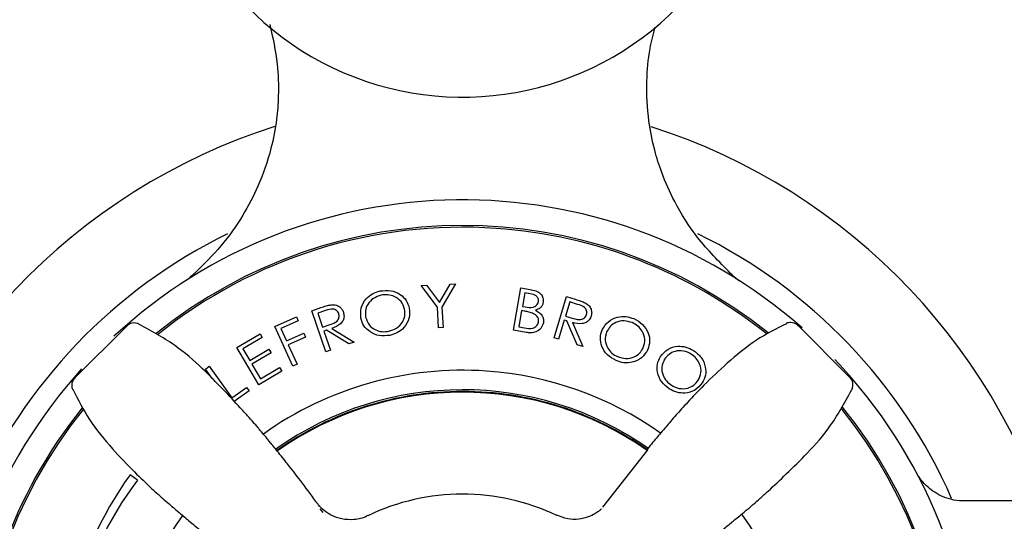
# Model space of a CAD drawing. Units: millimetres. Extents: x -855 to 1199, y -452 to 1509.
# Drawn here: x 303 to 374, y -268 to -231 of the extents above; entities that cross this region are included whole.
import ezdxf

# ---------------------------------------------------------------- set-up
doc = ezdxf.new("R2010")
doc.units = ezdxf.units.MM

msp = doc.modelspace()

# ---------------------------------------------------------------- linework, layer by layer
at = {"color": 7, "linetype": 'Continuous', "lineweight": 25}
for p, q in [((354.487, -249.875), (354.485, -249.875)), ((331.918, -250.778), (332.312, -250.758)), ((333.103, -252.365), (331.918, -250.778)), ((332.312, -250.758), (333.251, -252.01)), ((333.251, -252.01), (334.042, -250.669)), ((334.437, -250.649), (333.44, -252.347)), ((334.042, -250.669), (334.437, -250.649)), ((338.661, -254.039), (339.211, -250.941)), ((339.211, -250.941), (339.878, -251.059)), ((339.489, -251.303), (339.313, -252.295)), ((339.88, -251.372), (339.489, -251.303)), ((341.628, -254.598), (342.525, -251.583)), ((342.525, -251.583), (343.177, -251.777)), ((339.313, -252.295), (339.506, -252.329)), ((342.765, -251.976), (342.46, -253)), ((343.341, -252.147), (342.765, -251.976)), ((323.944, -252.611), (324.59, -252.39)), ((324.967, -255.613), (323.944, -252.611)), ((324.939, -252.6), (324.368, -252.794)), ((324.368, -252.794), (324.716, -253.815)), ((333.18, -253.869), (333.103, -252.365)), ((333.44, -252.347), (333.517, -253.851)), ((339.258, -252.607), (339.047, -253.794)), ((339.449, -252.64), (339.258, -252.607)), ((342.46, -253), (343.021, -253.172)), ((310.43, -253.736), (306.528, -257.621)), ((321.248, -253.778), (322.809, -253.069)), ((322.938, -253.352), (321.686, -253.921)), ((322.809, -253.069), (322.938, -253.352)), ((324.716, -253.815), (325.275, -253.628)), ((342.372, -253.294), (341.955, -254.695)), ((342.559, -253.349), (342.372, -253.294)), ((343.317, -255.1), (342.559, -253.349)), ((342.962, -253.469), (343.722, -255.222)), ((358.606, -253.542), (358.591, -253.558)), ((363.226, -257.494), (359.341, -253.593)), ((318.459, -255.308), (320.158, -254.306)), ((320.158, -254.306), (320.316, -254.574)), ((322.554, -256.653), (321.248, -253.778)), ((321.686, -253.921), (322.095, -254.82)), ((322.095, -254.82), (323.347, -254.251)), ((323.347, -254.251), (323.476, -254.535)), ((325.001, -254.043), (324.815, -254.106)), ((324.815, -254.106), (325.291, -255.502)), ((326.64, -255.042), (325.001, -254.043)), ((325.4, -253.907), (327.041, -254.906)), ((333.517, -253.851), (333.18, -253.869)), ((339.591, -254.203), (338.661, -254.039)), ((339.047, -253.794), (339.465, -253.868)), ((320.316, -254.574), (318.913, -255.402)), ((323.476, -254.535), (322.224, -255.104)), ((322.224, -255.104), (322.864, -256.513)), ((327.041, -254.906), (326.64, -255.042)), ((341.955, -254.695), (341.628, -254.598)), ((343.722, -255.222), (343.317, -255.1)), ((320.063, -258.028), (318.459, -255.308)), ((318.913, -255.402), (319.415, -256.252)), ((319.415, -256.252), (320.805, -255.432)), ((320.962, -255.698), (319.571, -256.518)), ((320.805, -255.432), (320.962, -255.698)), ((325.291, -255.502), (324.967, -255.613)), ((319.571, -256.518), (320.201, -257.585)), ((322.864, -256.513), (322.554, -256.653)), ((316.165, -256.871), (316.445, -256.67)), ((316.659, -257.557), (316.165, -256.871)), ((316.445, -256.67), (318.109, -258.983)), ((321.749, -257.033), (320.063, -258.028)), ((320.201, -257.585), (321.591, -256.765)), ((321.591, -256.765), (321.749, -257.033)), ((306.478, -258.356), (306.494, -258.371)), ((318.109, -258.983), (319.176, -258.216)), ((319.353, -258.463), (318.278, -259.236)), ((319.176, -258.216), (319.353, -258.463)), ((348.471, -262.751), (345.164, -266.973)), ((311.223, -264.985), (310.664, -264.593)), ((376.949, -266.513), (371.582, -266.513)), ((324.52, -267.084), (324.737, -267.358))]:
    msp.add_line(p, q, dxfattribs=at)
for centre, radius, start, end in [((334.949, -215.013), 22, 180, 33.5179), ((334.949, -282.013), 45, 107.72966, 165.19349), ((334.949, -282.013), 45, 14.80651, 72.1794), ((334.949, -282.013), 37.5, 48.61988, 132.75681), ((334.949, -282.013), 35.625, 51.23247, 128.88794), ((334.949, -282.013), 35.5, 86.02801, 128.87434), ((334.949, -282.013), 39, 116.13089, 156.36478), ((334.949, -282.013), 35.5, 51.23907, 86.02801), ((334.949, -282.013), 39, 23.72729, 63.88717), ((357.324, -247.062), 4, 232.79362, 237.37299), ((310.968, -254.259), 0.75, 64.45, 138.26824), ((334.949, -282.013), 37.5, 319.15973, 43.55978), ((334.949, -282.013), 37.5, 137.88787, 180), ((334.949, -282.013), 25.05, 86.02801, 125.49851), ((334.949, -282.013), 25.05, 54.77194, 86.02801), ((362.702, -258.032), 0.75, 334.45, 48.26824), ((334.949, -282.013), 23.625, 54.92912, 125.28417), ((334.949, -282.013), 23.5, 90, 125.23094), ((334.949, -282.013), 23.45, 54.95291, 125.22074), ((334.949, -282.013), 23.5, 54.95822, 90), ((334.949, -282.013), 35.625, 141.24426, 180), ((334.949, -282.013), 35.5, 141.308, 218.90255), ((334.949, -282.013), 35.5, 321.23685, 38.85941), ((334.949, -282.013), 35.625, 321.21596, 38.88788), ((334.573, -281.517), 29.292, 144.70755, 166.30573), ((330.584, -279.872), 24.422, 142.44409, 167.83992), ((334.949, -282.013), 16, 64.56569, 115.62585), ((334.949, -282.013), 25.05, 144.76524, 173.12172), ((334.949, -282.013), 25.05, 324.76562, 35.50469)]:
    msp.add_arc(centre, radius, start, end, dxfattribs=at)
for points, knots in [([(320.872, -231.694), (321.087, -232.656), (321.471, -234.379), (321.532, -236.718), (321.376, -238.78), (320.953, -241.01), (320.136, -243.378), (318.89, -245.765), (317.359, -247.921), (316.058, -249.22), (315.408, -249.87)], [0, 0, 0, 0, 0.147734, 0.26466, 0.349762, 0.45828, 0.604729, 0.724209, 0.862069, 1, 1, 1, 1]), ([(354.495, -249.865), (353.664, -249.025), (352.103, -247.448), (350.498, -244.898), (349.525, -242.721), (348.903, -240.746), (348.46, -238.519), (348.348, -236.022), (348.529, -233.713), (348.871, -232.426), (349.008, -231.91)], [0, 0, 0, 0, 0.178967, 0.33616, 0.454329, 0.540359, 0.650133, 0.798124, 0.918882, 1, 1, 1, 1]), ([(315.381, -249.861), (315.287, -249.959), (315.155, -250.097), (315.005, -250.215), (314.961, -250.25)], [0, 0, 0, 0, 0.707089, 1, 1, 1, 1]), ([(354.485, -249.875), (354.486, -249.876), (354.488, -249.877), (354.484, -249.873), (354.482, -249.872)], [0, 0, 0, 0, 0.6433115, 1, 1, 1, 1]), ([(354.916, -250.247), (354.912, -250.244), (354.776, -250.142), (354.632, -250), (354.491, -249.862)], [0, 0, 0, 0, 0.02803, 1, 1, 1, 1]), ([(327.521, -253.166), (327.505, -252.91), (327.473, -252.398), (327.847, -251.762), (328.358, -251.343), (328.743, -251.229), (328.935, -251.172)], [0, 0, 0, 0, 0.2792746, 0.5588234, 0.7793929, 1, 1, 1, 1]), ([(329.012, -251.472), (328.815, -251.538), (328.422, -251.669), (328.02, -252.104), (327.819, -252.608), (327.853, -252.933), (327.87, -253.095)], [0, 0, 0, 0, 0.279842, 0.559622, 0.779795, 1, 1, 1, 1]), ([(328.935, -251.172), (329.192, -251.143), (329.707, -251.086), (330.384, -251.381), (330.877, -251.846), (330.996, -252.235), (331.056, -252.43)], [0, 0, 0, 0, 0.280139, 0.559808, 0.779883, 1, 1, 1, 1]), ([(330.709, -252.501), (330.641, -252.304), (330.505, -251.909), (330.012, -251.565), (329.497, -251.418), (329.174, -251.454), (329.012, -251.472)], [0, 0, 0, 0, 0.279243, 0.558626, 0.779359, 1, 1, 1, 1]), ([(339.878, -251.059), (340.018, -251.087), (340.296, -251.141), (340.648, -251.344), (340.844, -251.673), (340.836, -251.898), (340.831, -252.01)], [0, 0, 0, 0, 0.281454, 0.560776, 0.780518, 1, 1, 1, 1]), ([(340.479, -251.948), (340.484, -251.909), (340.493, -251.831), (340.466, -251.714), (340.406, -251.612), (340.235, -251.448), (340.038, -251.406), (339.88, -251.372)], [0, 0, 0, 0, 0.1254037, 0.2506565, 0.3759672, 0.5013352, 1, 1, 1, 1]), ([(324.59, -252.39), (324.727, -252.343), (324.971, -252.259), (325.224, -252.205), (325.336, -252.182)], [0, 0, 0, 0, 0.560214, 1, 1, 1, 1]), ([(325.336, -252.182), (325.443, -252.178), (325.659, -252.169), (325.94, -252.292), (326.145, -252.483), (326.211, -252.639), (326.244, -252.717)], [0, 0, 0, 0, 0.28007, 0.559758, 0.779723, 1, 1, 1, 1]), ([(339.506, -252.329), (339.705, -252.364), (339.954, -252.408), (340.231, -252.3), (340.349, -252.21), (340.441, -252.091), (340.466, -251.996), (340.479, -251.948)], [0, 0, 0, 0, 0.498867, 0.624245, 0.749552, 0.874766, 1, 1, 1, 1]), ([(340.831, -252.01), (340.81, -252.086), (340.769, -252.238), (340.585, -252.462), (340.395, -252.538), (340.28, -252.584)], [0, 0, 0, 0, 0.2804397, 0.5608799, 1, 1, 1, 1]), ([(343.177, -251.777), (343.316, -251.818), (343.563, -251.891), (343.8, -251.993), (343.904, -252.038)], [0, 0, 0, 0, 0.560191, 1, 1, 1, 1]), ([(343.994, -252.892), (344.004, -252.846), (344.024, -252.754), (344, -252.613), (343.945, -252.483), (343.76, -252.266), (343.527, -252.2), (343.341, -252.147)], [0, 0, 0, 0, 0.125266, 0.250547, 0.375908, 0.501285, 1, 1, 1, 1]), ([(343.904, -252.038), (343.994, -252.097), (344.173, -252.214), (344.332, -252.474), (344.389, -252.747), (344.353, -252.912), (344.335, -252.994)], [0, 0, 0, 0, 0.280071, 0.559733, 0.779695, 1, 1, 1, 1]), ([(325.907, -252.832), (325.888, -252.789), (325.851, -252.702), (325.75, -252.599), (325.629, -252.525), (325.352, -252.452), (325.122, -252.534), (324.939, -252.6)], [0, 0, 0, 0, 0.125299, 0.25059, 0.375944, 0.501303, 1, 1, 1, 1]), ([(325.275, -253.628), (325.463, -253.564), (325.697, -253.484), (325.877, -253.254), (325.948, -253.072), (325.923, -252.928), (325.907, -252.832)], [0, 0, 0, 0, 0.499806, 0.625515, 0.751202, 1, 1, 1, 1]), ([(326.244, -252.717), (326.268, -252.818), (326.317, -253.019), (326.238, -253.328), (325.959, -253.691), (325.63, -253.818), (325.4, -253.907)], [0, 0, 0, 0, 0.186962, 0.373611, 0.560419, 1, 1, 1, 1]), ([(329.551, -254.116), (329.749, -254.053), (330.146, -253.927), (330.558, -253.496), (330.758, -252.989), (330.725, -252.664), (330.709, -252.501)], [0, 0, 0, 0, 0.280042, 0.559669, 0.779809, 1, 1, 1, 1]), ([(331.056, -252.43), (331.073, -252.687), (331.109, -253.202), (330.715, -253.828), (330.205, -254.25), (329.818, -254.359), (329.624, -254.414)], [0, 0, 0, 0, 0.279101, 0.558844, 0.779306, 1, 1, 1, 1]), ([(340.042, -252.785), (339.933, -252.751), (339.738, -252.691), (339.537, -252.656), (339.449, -252.64)], [0, 0, 0, 0, 0.559739, 1, 1, 1, 1]), ([(340.494, -253.454), (340.498, -253.371), (340.505, -253.206), (340.344, -252.944), (340.157, -252.845), (340.042, -252.785)], [0, 0, 0, 0, 0.279771, 0.560141, 1, 1, 1, 1]), ([(340.28, -252.584), (340.376, -252.637), (340.569, -252.743), (340.772, -252.98), (340.869, -253.251), (340.855, -253.424), (340.848, -253.51)], [0, 0, 0, 0, 0.2807079, 0.5600697, 0.7800307, 1, 1, 1, 1]), ([(344.335, -252.994), (344.296, -253.09), (344.219, -253.281), (343.975, -253.485), (343.54, -253.617), (343.201, -253.53), (342.962, -253.469)], [0, 0, 0, 0, 0.186917, 0.373523, 0.560401, 1, 1, 1, 1]), ([(343.021, -253.172), (343.21, -253.228), (343.446, -253.298), (343.725, -253.216), (343.846, -253.136), (343.943, -253.027), (343.977, -252.937), (343.994, -252.892)], [0, 0, 0, 0, 0.498675, 0.624068, 0.749356, 0.874684, 1, 1, 1, 1]), ([(345.137, -254.021), (345.27, -253.802), (345.537, -253.362), (346.21, -253.055), (346.871, -253.003), (347.253, -253.13), (347.444, -253.194)], [0, 0, 0, 0, 0.279254, 0.558789, 0.779362, 1, 1, 1, 1]), ([(324.292, -266.633), (324.272, -266.604), (323.891, -266.057), (323.177, -265.108), (322.224, -263.87), (321.456, -262.914), (320.891, -262.225), (320.641, -261.919), (320.349, -261.564), (320.089, -261.254), (319.89, -261.019), (319.597, -260.679), (319.202, -260.233), (318.536, -259.499), (317.417, -258.315), (315.879, -256.727), (313.852, -254.958), (312.119, -254.032), (311.179, -253.53)], [0, 0, 0, 0, 0.005051, 0.097922, 0.17493, 0.237855, 0.290627, 0.338124, 0.375559, 0.391321, 0.406251, 0.421508, 0.456167, 0.501539, 0.598023, 0.707694, 0.841571, 1, 1, 1, 1]), ([(329.624, -254.414), (329.369, -254.442), (328.859, -254.496), (328.192, -254.199), (327.702, -253.743), (327.581, -253.358), (327.521, -253.166)], [0, 0, 0, 0, 0.280073, 0.559817, 0.779937, 1, 1, 1, 1]), ([(327.87, -253.095), (327.938, -253.291), (328.073, -253.683), (328.561, -254.022), (329.07, -254.176), (329.39, -254.136), (329.551, -254.116)], [0, 0, 0, 0, 0.279157, 0.55884, 0.779335, 1, 1, 1, 1]), ([(339.465, -253.868), (339.677, -253.906), (339.994, -253.963), (340.323, -253.772), (340.453, -253.605), (340.48, -253.504), (340.494, -253.454)], [0, 0, 0, 0, 0.499571, 0.748892, 0.874506, 1, 1, 1, 1]), ([(340.848, -253.51), (340.798, -253.654), (340.698, -253.941), (340.323, -254.173), (339.943, -254.248), (339.708, -254.218), (339.591, -254.203)], [0, 0, 0, 0, 0.27848, 0.558096, 0.77881, 1, 1, 1, 1]), ([(347.336, -253.485), (347.137, -253.426), (346.738, -253.307), (346.157, -253.435), (345.703, -253.734), (345.545, -254.02), (345.465, -254.163)], [0, 0, 0, 0, 0.279848, 0.559615, 0.779804, 1, 1, 1, 1]), ([(348.142, -255.304), (348.199, -255.102), (348.314, -254.7), (348.105, -254.135), (347.766, -253.718), (347.479, -253.563), (347.336, -253.485)], [0, 0, 0, 0, 0.279178, 0.558609, 0.779358, 1, 1, 1, 1]), ([(347.444, -253.194), (347.672, -253.318), (348.128, -253.566), (348.517, -254.196), (348.655, -254.861), (348.53, -255.25), (348.468, -255.445)], [0, 0, 0, 0, 0.280146, 0.559861, 0.77992, 1, 1, 1, 1]), ([(358.606, -253.56), (357.852, -253.937), (356.29, -254.718), (354.344, -256.355), (352.696, -257.905), (351.605, -259.051), (350.925, -259.797), (350.349, -260.445), (349.705, -261.196), (349.027, -262.003), (348.613, -262.502), (348.382, -262.779)], [0, 0, 0, 0, 0.147826, 0.306324, 0.442295, 0.543895, 0.582788, 0.62345, 0.719755, 0.844281, 1, 1, 1, 1]), ([(359.45, -253.732), (359.434, -253.709), (359.36, -253.606), (359.167, -253.511), (358.933, -253.464), (358.745, -253.483), (358.629, -253.52), (358.592, -253.539), (358.584, -253.543)], [0, 0, 0, 0, 0.083187, 0.371873, 0.598701, 0.791394, 0.959967, 1, 1, 1, 1]), ([(346.151, -256.254), (345.926, -256.13), (345.475, -255.882), (345.096, -255.256), (344.954, -254.6), (345.076, -254.214), (345.137, -254.021)], [0, 0, 0, 0, 0.280112, 0.559876, 0.779983, 1, 1, 1, 1]), ([(345.465, -254.163), (345.409, -254.363), (345.295, -254.763), (345.502, -255.322), (345.833, -255.74), (346.119, -255.891), (346.263, -255.967)], [0, 0, 0, 0, 0.2791405, 0.5588507, 0.7793144, 1, 1, 1, 1]), ([(349.394, -255.963), (349.56, -255.768), (349.892, -255.377), (350.603, -255.178), (351.263, -255.231), (351.619, -255.416), (351.797, -255.508)], [0, 0, 0, 0, 0.279264, 0.558802, 0.779375, 1, 1, 1, 1]), ([(348.468, -255.445), (348.335, -255.666), (348.069, -256.11), (347.385, -256.398), (346.723, -256.452), (346.342, -256.32), (346.151, -256.254)], [0, 0, 0, 0, 0.279114, 0.558833, 0.779284, 1, 1, 1, 1]), ([(346.263, -255.967), (346.462, -256.029), (346.861, -256.153), (347.446, -256.035), (347.903, -255.734), (348.062, -255.447), (348.142, -255.304)], [0, 0, 0, 0, 0.280042, 0.559683, 0.77984, 1, 1, 1, 1]), ([(351.644, -255.778), (351.456, -255.688), (351.082, -255.509), (350.49, -255.544), (349.997, -255.77), (349.796, -256.027), (349.695, -256.155)], [0, 0, 0, 0, 0.279841, 0.559595, 0.77978, 1, 1, 1, 1]), ([(352.148, -257.697), (352.236, -257.508), (352.413, -257.13), (352.299, -256.54), (352.03, -256.077), (351.772, -255.877), (351.644, -255.778)], [0, 0, 0, 0, 0.279188, 0.558612, 0.779342, 1, 1, 1, 1]), ([(351.797, -255.508), (352.002, -255.666), (352.412, -255.983), (352.694, -256.666), (352.723, -257.343), (352.539, -257.706), (352.446, -257.888)], [0, 0, 0, 0, 0.280138, 0.559802, 0.779877, 1, 1, 1, 1]), ([(350.037, -258.324), (349.835, -258.166), (349.43, -257.851), (349.157, -257.173), (349.122, -256.504), (349.304, -256.144), (349.394, -255.963)], [0, 0, 0, 0, 0.280077, 0.559829, 0.779955, 1, 1, 1, 1]), ([(349.695, -256.155), (349.608, -256.343), (349.432, -256.719), (349.547, -257.302), (349.805, -257.767), (350.063, -257.961), (350.193, -258.058)], [0, 0, 0, 0, 0.27919, 0.558876, 0.779334, 1, 1, 1, 1]), ([(306.668, -257.512), (306.645, -257.528), (306.542, -257.602), (306.447, -257.795), (306.4, -258.029), (306.419, -258.217), (306.456, -258.333), (306.475, -258.37), (306.478, -258.378)], [0, 0, 0, 0, 0.083187, 0.371873, 0.598701, 0.791394, 0.959967, 1, 1, 1, 1]), ([(352.446, -257.888), (352.281, -258.085), (351.949, -258.48), (351.23, -258.659), (350.57, -258.609), (350.215, -258.419), (350.037, -258.324)], [0, 0, 0, 0, 0.27912, 0.558858, 0.779324, 1, 1, 1, 1]), ([(350.193, -258.058), (350.38, -258.15), (350.752, -258.335), (351.348, -258.31), (351.844, -258.084), (352.047, -257.826), (352.148, -257.697)], [0, 0, 0, 0, 0.280018, 0.559651, 0.779818, 1, 1, 1, 1]), ([(306.496, -258.356), (306.873, -259.11), (307.654, -260.672), (309.291, -262.617), (310.841, -264.266), (311.986, -265.357), (312.733, -266.037), (313.381, -266.613), (314.132, -267.257), (314.939, -267.935), (315.437, -268.349), (315.714, -268.579)], [0, 0, 0, 0, 0.147826, 0.306324, 0.442295, 0.543895, 0.582788, 0.62345, 0.719755, 0.844281, 1, 1, 1, 1]), ([(350.329, -271.356), (350.358, -271.337), (350.905, -270.956), (351.854, -270.241), (353.092, -269.288), (354.048, -268.52), (354.737, -267.956), (355.043, -267.705), (355.397, -267.413), (355.708, -267.153), (355.943, -266.954), (356.283, -266.661), (356.729, -266.266), (357.463, -265.6), (358.647, -264.481), (360.235, -262.943), (362.004, -260.916), (362.93, -259.183), (363.432, -258.243)], [0, 0, 0, 0, 0.005051, 0.097922, 0.17493, 0.237855, 0.290627, 0.338124, 0.375559, 0.391321, 0.406251, 0.421508, 0.456167, 0.501539, 0.598023, 0.707694, 0.841571, 1, 1, 1, 1]), ([(371.565, -266.501), (371.526, -266.505), (371.201, -266.538), (370.617, -266.413), (369.887, -266.163), (369.296, -265.815), (368.84, -265.442), (368.513, -265.089), (368.322, -264.838), (368.246, -264.718), (368.233, -264.697)], [0, 0, 0, 0, 0.029748, 0.247638, 0.442612, 0.615321, 0.764528, 0.887606, 0.980858, 1, 1, 1, 1]), ([(328.02, -267.576), (327.991, -267.595), (327.703, -267.781), (327.036, -267.899), (326.163, -267.872), (325.409, -267.609), (324.844, -267.238), (324.488, -266.903), (324.343, -266.688), (324.306, -266.633)], [0, 0, 0, 0, 0.024844, 0.246727, 0.467322, 0.65224, 0.812774, 0.951808, 1, 1, 1, 1]), ([(345.086, -267.09), (345.089, -267.087), (345.1, -267.075), (345.052, -267.124), (344.907, -267.25), (344.611, -267.458), (344.109, -267.707), (343.416, -267.87), (342.605, -267.864), (342.085, -267.66), (341.821, -267.556)], [0, 0, 0, 0, 0.046812, 0.204627, 0.324931, 0.427535, 0.547168, 0.686985, 0.841261, 1, 1, 1, 1])]:
    msp.add_open_spline(points, degree=3, knots=knots, dxfattribs=at)

doc.saveas('drawing.dxf')
